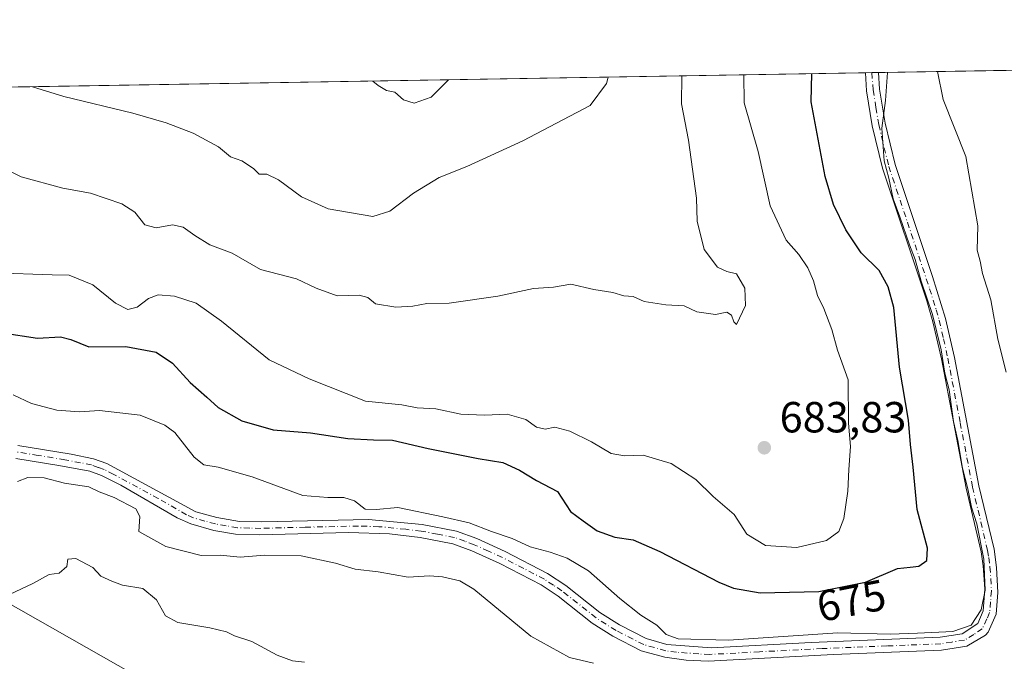
# Model space of a CAD drawing. Units: metres. Extents: x 614614 to 618090, y 4708557 to 4710927.
# Drawn here: x 617112 to 617339, y 4710780 to 4710927 of the extents above; entities that cross this region are included whole.
import ezdxf
from ezdxf.enums import TextEntityAlignment as Align

# ---------------------------------------------------------------- set-up
doc = ezdxf.new("R2010")
doc.units = ezdxf.units.M
doc.header["$MEASUREMENT"] = 0
doc.linetypes.add('DGN Style 4', pattern=[2.6384748266838614, 1.318413404963828, -0.6592067024819142, 0.001648016756204785, -0.6592067024819142])
for name, color, linetype, lineweight in [('Arbolado forestal CxS', 92, 'Continuous', 0), ('Camino Cxs', 7, 'Continuous', 0), ('Camino eje', 30, 'DGN Style 4', 13), ('Comarca CxS', 21, 'Continuous', 0), ('Comunidad Autónoma CxS', 142, 'Continuous', 0), ('Corriente natural lineal', 142, 'Continuous', 13), ('Curva de nivel maestra', 30, 'Continuous', 30), ('Curva de nivel normal', 30, 'Continuous', 0), ('Municipio CxS', 4, 'Continuous', 0), ('Núcleo urbano CxS', 7, 'Continuous', 0), ('Provincia CxS', 1, 'Continuous', 0), ('Punto de cota en terreno', 7, 'Continuous', 0), ('Rótulo de curva de nivel directora', 7, 'Continuous', 0), ('Rótulo de punto de cota en terreno', 7, 'Continuous', 0)]:
    doc.layers.add(name, color=color, linetype=linetype, lineweight=lineweight)
doc.styles.add('Style-Arial', font='txt')

# ---------------------------------------------------------------- blocks, each defined once
blk = doc.blocks.new('*U6')
at = {"layer": 'Arbolado forestal CxS', "color": 92, "linetype": 'Continuous', "lineweight": 0}
blk.add_polyline3d([(615834.3224999999, 4710890.559599999, 675.6710000000021), (617492.9337999999, 4710918.3278, 648.1106)], dxfattribs=at)
blk = doc.blocks.new('5PATER')
at = {"layer": 'Núcleo urbano CxS', "linetype": 'Continuous', "lineweight": 0}
h = blk.add_hatch(color=51, dxfattribs=at)
edge = h.paths.add_edge_path()
edge.add_ellipse((0, 0), major_axis=(-0.1095731443231308, -0.1110710700762829), ratio=0.9994222409660322, start_angle=0, end_angle=360)
blk = doc.blocks.new('*U19')
at = {"layer": 'Camino Cxs', "color": 7, "linetype": 'Continuous', "lineweight": 0}
blk.add_polyline3d([(617111.7100999998, 4710829.4901, 667.9101999999984), (617124.0000999998, 4710827.4801, 667.3595999999961), (617129.1001000004, 4710826.460100001, 666.9712000000001), (617132.1601, 4710825.350099999, 666.6404999999941), (617152.6700999998, 4710814.2601, 668.6478999999963), (617157.4801000003, 4710812.920100001, 667.5748000000021), (617162.6801000005, 4710812.050100001, 667.6860000000015), (617167.8201000001, 4710811.940099999, 668.0344000000041), (617192.3400999998, 4710812.470100001, 668.3951999999991), (617204.6901000004, 4710811.290100001, 669.4220000000059), (617212.5800999999, 4710809.800100001, 669.5439999999944), (617217.2801000001, 4710808.0701, 669.748900000006), (617223.8101000005, 4710805.110099999, 669.2685999999958), (617233.5800999999, 4710800.020099999, 669.0415999999968), (617237.7500999998, 4710797.300100001, 669.1511000000028), (617245.6201, 4710791.0701, 669.0896000000066), (617250.0900999998, 4710788.2501, 669.3678000000073), (617256.2200999996, 4710785.100099999, 669.7011000000057), (617261.0301000001, 4710783.7601, 669.6821000000054), (617271.2901, 4710782.960100001, 670.165399999998), (617294.1700999998, 4710784.1801, 669.8512999999948), (617323.8601000002, 4710785.390100001, 670.0323999999965), (617328.9200999998, 4710786.1801, 670.0764000000054), (617332.5100999996, 4710788.540100001, 669.9516000000004), (617333.7701000003, 4710791.450099999, 670.1143000000011), (617334.1501000002, 4710796.440099999, 670.3344999999972), (617333.8000999996, 4710801.790100001, 670.4159000000072), (617333.3101000005, 4710805.0601, 670.3641000000061), (617329.8400999998, 4710819.6501, 670.5727999999945), (617324.1401000004, 4710849.4001, 671.9995000000055), (617322.2100999998, 4710857.9301, 670.7406999999948), (617320.7901, 4710862.7301, 670.8408999999956), (617310.6001000004, 4710893.270099999, 670.6895999999979), (617308.2500999998, 4710902.9901, 670.8803999999947), (617306.9600999998, 4710911.0701, 670.7902999999933), (617306.6601, 4710915.2094, 670.8625999999931), (617309.6604000004, 4710915.259400001, 670.1073000000034), (617309.9401000004, 4710911.420100001, 670.0328000000009), (617311.2001, 4710903.5801, 670.0341000000044), (617313.4901000002, 4710894.100099999, 669.828999999998), (617322.1101000002, 4710868.380100001, 669.8257000000012), (617325.1101000002, 4710858.690099999, 669.9529999999941), (617327.1300999997, 4710849.7401, 670.0390000000043), (617332.7901, 4710820.220100001, 669.6883999999991), (617336.2600999996, 4710805.630100001, 669.8019000000058), (617336.8601000002, 4710801.4001, 669.7397999999957), (617337.1700999998, 4710795.700099999, 669.732799999998), (617336.7301000003, 4710790.720100001, 669.7335000000021), (617334.9001000002, 4710786.530099999, 669.6658000000025), (617334.3000999996, 4710785.840100001, 669.6423000000068), (617330.0201000003, 4710783.3101, 669.4465000000055), (617324.1501000002, 4710782.4001, 669.1998000000021), (617299.3101000005, 4710781.4101, 668.824299999993), (617270.4700999996, 4710779.9301, 668.8448000000062), (617265.4801000003, 4710780.130100001, 668.849000000002), (617260.5000999998, 4710780.790100001, 668.477899999998), (617255.1201, 4710782.290100001, 668.011799999993), (617248.6001000004, 4710785.640100001, 668.1110000000045), (617243.8300999999, 4710788.6501, 667.9121000000014), (617235.9901000002, 4710794.860099999, 668.1872000000003), (617232.0601000005, 4710797.4301, 667.9777000000031), (617222.5701000001, 4710802.380100001, 667.8669999999984), (617216.1401000004, 4710805.290100001, 668.3775000000023), (617211.7801000001, 4710806.9001, 668.1386000000057), (617204.2701000003, 4710808.3101, 667.997199999998), (617197.2100999998, 4710809.170100001, 667.7942000000039), (617187.8000999996, 4710809.470100001, 667.2790999999997), (617167.4001000002, 4710808.940099999, 666.8614999999991), (617161.7600999996, 4710809.110099999, 666.6024999999936), (617156.8300999999, 4710809.9801, 666.6904999999971), (617151.5401, 4710811.460100001, 667.0611999999965), (617148.3800999997, 4710812.840100001, 667.1037999999971), (617135.3901000004, 4710820.370100001, 665.8080000000045), (617130.9200999998, 4710822.600099999, 665.8508000000002), (617128.2901, 4710823.5601, 666.0850999999967), (617121.1201, 4710824.920100001, 666.4205999999976), (617111.2701000003, 4710826.520099999, 666.4982000000019)], dxfattribs=at)

msp = doc.modelspace()

# ---------------------------------------------------------------- linework, layer by layer
at = {"layer": 'Arbolado forestal CxS', "color": 92, "linetype": 'Continuous', "lineweight": 0, "extrusion": (0.3191828938201031, 0.005343996400776731, 0.9476780687528299), "elevation": 222845.2083543136, "flags": 128}
msp.add_lwpolyline([(4699921.110586285, -659451.1467948885), (4699921.110586285, -659483.817212827)], dxfattribs=at)
at = {"layer": 'Arbolado forestal CxS', "color": 92, "linetype": 'Continuous', "lineweight": 0, "extrusion": (0.02581835263357928, 0.0004322533739310551, 0.9996665573201442), "elevation": 18645.21099203924, "flags": 128}
msp.add_lwpolyline([(4699921.558340983, -695523.3597826795), (4699921.558340983, -695830.2767125764)], dxfattribs=at)
at = {"layer": 'Arbolado forestal CxS', "color": 92, "linetype": 'Continuous', "lineweight": 0, "extrusion": (0.2869901012310138, 0.004784444352560854, 0.9579215995516803), "elevation": 200343.0507505772, "flags": 128}
msp.add_lwpolyline([(4699970.943638009, -666277.6173754915), (4699970.943638009, -666279.183065601)], dxfattribs=at)
at = {"layer": 'Arbolado forestal CxS', "color": 92, "linetype": 'Continuous', "lineweight": 0, "extrusion": (0.2098341071071385, 0.2796392743558335, 0.9368946171967758), "elevation": 1447517.726247379, "flags": 128}
msp.add_lwpolyline([(2333693.73452585, -3877158.514227472), (2333693.325821884, -3877158.853174751), (2333692.549246314, -3877159.497031564)], dxfattribs=at)
at = {"layer": 'Camino Cxs', "color": 7, "linetype": 'Continuous', "lineweight": 0, "extrusion": (0.01693152791200109, -0.9998563285637846, 0.0008034883412050196), "elevation": -4699785.901369966, "flags": 128}
msp.add_lwpolyline([(696981.1881061952, 4447.087213416049), (696983.2054876391, 4446.517913232292), (696984.1888260696, 4446.331913172249)], dxfattribs=at)
at = {"layer": 'Camino Cxs', "color": 7, "linetype": 'Continuous', "lineweight": 0}
for points in [[(617111.7100999998, 4710829.4901, 667.9101999999984), (617124.0000999998, 4710827.4801, 667.3595999999961), (617129.1001000004, 4710826.460100001, 666.9712000000001), (617132.1601, 4710825.350099999, 666.6404999999941), (617152.6700999998, 4710814.2601, 668.6478999999963), (617157.4801000003, 4710812.920100001, 667.5748000000021), (617162.6801000005, 4710812.050100001, 667.6860000000015), (617167.8201000001, 4710811.940099999, 668.0344000000041), (617192.3400999998, 4710812.470100001, 668.3951999999991), (617204.6901000004, 4710811.290100001, 669.4220000000059), (617212.5800999999, 4710809.800100001, 669.5439999999944), (617217.2801000001, 4710808.0701, 669.748900000006), (617223.8101000005, 4710805.110099999, 669.2685999999958), (617233.5800999999, 4710800.020099999, 669.0415999999968), (617237.7500999998, 4710797.300100001, 669.1511000000028), (617245.6201, 4710791.0701, 669.0896000000066), (617250.0900999998, 4710788.2501, 669.3678000000073), (617256.2200999996, 4710785.100099999, 669.7011000000057), (617261.0301000001, 4710783.7601, 669.6821000000054), (617271.2901, 4710782.960100001, 670.165399999998), (617294.1700999998, 4710784.1801, 669.8512999999948), (617323.8601000002, 4710785.390100001, 670.0323999999965), (617328.9200999998, 4710786.1801, 670.0764000000054), (617332.5100999996, 4710788.540100001, 669.9516000000004), (617333.7701000003, 4710791.450099999, 670.1143000000011), (617334.1501000002, 4710796.440099999, 670.3344999999972), (617333.8000999996, 4710801.790100001, 670.4159000000072), (617333.3101000005, 4710805.0601, 670.3641000000061), (617329.8400999998, 4710819.6501, 670.5727999999945), (617324.1401000004, 4710849.4001, 671.9995000000055), (617322.2100999998, 4710857.9301, 670.7406999999948), (617320.7901, 4710862.7301, 670.8408999999956), (617310.6001000004, 4710893.270099999, 670.6895999999979), (617308.2500999998, 4710902.9901, 670.8803999999947), (617306.9600999998, 4710911.0701, 670.7902999999933), (617306.6601, 4710915.2093, 670.8625999999931)], [(617309.6604000004, 4710915.259500001, 670.1073000000034), (617309.9401000004, 4710911.420100001, 670.0328000000009), (617311.2001, 4710903.5801, 670.0341000000044), (617313.4901000002, 4710894.100099999, 669.828999999998), (617322.1101000002, 4710868.380100001, 669.8257000000012), (617325.1101000002, 4710858.690099999, 669.9529999999941), (617327.1300999997, 4710849.7401, 670.0390000000043), (617332.7901, 4710820.220100001, 669.6883999999991), (617336.2600999996, 4710805.630100001, 669.8019000000058), (617336.8601000002, 4710801.4001, 669.7397999999957), (617337.1700999998, 4710795.700099999, 669.732799999998), (617336.7301000003, 4710790.720100001, 669.7335000000021), (617334.9001000002, 4710786.530099999, 669.6658000000025), (617334.3000999996, 4710785.840100001, 669.6423000000068), (617330.0201000003, 4710783.3101, 669.4465000000055)], [(617330.0201000003, 4710783.3101, 669.4465000000055), (617324.1501000002, 4710782.4001, 669.1998000000021), (617299.3101000005, 4710781.4101, 668.824299999993), (617270.4700999996, 4710779.9301, 668.8448000000062), (617265.4801000003, 4710780.130100001, 668.849000000002), (617260.5000999998, 4710780.790100001, 668.477899999998), (617255.1201, 4710782.290100001, 668.011799999993), (617248.6001000004, 4710785.640100001, 668.1110000000045), (617243.8300999999, 4710788.6501, 667.9121000000014), (617235.9901000002, 4710794.860099999, 668.1872000000003), (617232.0601000005, 4710797.4301, 667.9777000000031), (617222.5701000001, 4710802.380100001, 667.8669999999984), (617216.1401000004, 4710805.290100001, 668.3775000000023), (617211.7801000001, 4710806.9001, 668.1386000000057), (617204.2701000003, 4710808.3101, 667.997199999998), (617197.2100999998, 4710809.170100001, 667.7942000000039), (617187.8000999996, 4710809.470100001, 667.2790999999997), (617167.4001000002, 4710808.940099999, 666.8614999999991), (617161.7600999996, 4710809.110099999, 666.6024999999936), (617156.8300999999, 4710809.9801, 666.6904999999971), (617151.5401, 4710811.460100001, 667.0611999999965), (617148.3800999997, 4710812.840100001, 667.1037999999971), (617135.3901000004, 4710820.370100001, 665.8080000000045), (617130.9200999998, 4710822.600099999, 665.8508000000002), (617128.2901, 4710823.5601, 666.0850999999967), (617121.1201, 4710824.920100001, 666.4205999999976), (617111.2701000003, 4710826.520099999, 666.4982000000019)]]:
    msp.add_polyline3d(points, dxfattribs=at)
at = {"layer": 'Camino eje', "color": 30, "linetype": 'DGN Style 4', "lineweight": 13}
msp.add_polyline3d([(617308.1596999997, 4710915.234300001, 670.391300000003), (617308.4501, 4710911.245100001, 670.3417999999947), (617309.0950999996, 4710907.2051, 670.3479999999981), (617309.7251000004, 4710903.2851, 670.449099999998), (617312.0450999998, 4710893.6851, 670.1771000000008), (617316.3551000003, 4710880.825099999, 670.3415999999997), (617321.4501, 4710865.5551, 670.2856000000029), (617322.9501, 4710860.710100001, 670.0774999999994), (617323.6601, 4710858.3101, 670.2535000000062), (617324.6250999998, 4710854.045100001, 670.7906999999977), (617325.6350999996, 4710849.5701, 671.0054999999993), (617328.4851000002, 4710834.6951, 669.9517000000051), (617331.3151000004, 4710819.9351, 670.1171999999933), (617334.7851, 4710805.345100001, 670.0769), (617335.0301000001, 4710803.710100001, 670.090200000006), (617335.3300999999, 4710801.595100001, 670.0773999999947), (617335.5050999997, 4710798.920100001, 670.0727000000043), (617335.6601, 4710796.0701, 670.024900000004), (617335.4700999996, 4710793.575099999, 669.9977000000072), (617335.2500999998, 4710791.085100001, 669.9146000000037), (617334.6201, 4710789.630100001, 669.8821000000025), (617333.5551000005, 4710787.362500001, 669.7744999999995), (617331.6101000002, 4710786.0101, 669.7798999999941), (617329.4700999996, 4710784.745100001, 669.7353000000003), (617326.5351, 4710784.290100001, 669.7213999999949), (617324.0050999997, 4710783.895099999, 669.6055999999953), (617311.5850999998, 4710783.4001, 669.5197999999946), (617296.7401000002, 4710782.795100001, 669.004700000005), (617282.3201000001, 4710782.0551, 669.097099999999), (617270.8800999997, 4710781.4451, 669.4763999999996), (617268.3850999996, 4710781.545100001, 669.6745999999986), (617263.2550999997, 4710781.9451, 669.2461000000039), (617260.7651000004, 4710782.2751, 668.8984999999957), (617255.6700999998, 4710783.6951, 668.7776000000014), (617249.3450999996, 4710786.9451, 668.6211000000039), (617244.7251000004, 4710789.860099999, 668.449299999993), (617236.8701, 4710796.0801, 668.5785000000033), (617234.9051000001, 4710797.3651, 668.4824999999983), (617232.8201000001, 4710798.725099999, 668.452099999995), (617228.0751, 4710801.200099999, 668.453999999998), (617223.1901000004, 4710803.745100001, 668.5363999999972), (617219.9751000004, 4710805.200099999, 668.7752999999939), (617216.7100999998, 4710806.6801, 668.9872999999934), (617214.5301000001, 4710807.485099999, 668.7848999999987), (617212.1801000005, 4710808.350099999, 668.7281999999977), (617208.2351000002, 4710809.095100001, 668.7299000000058), (617204.4801000003, 4710809.800100001, 668.7051999999967), (617200.9501, 4710810.2301, 668.5100999999995), (617194.7751000002, 4710810.8201, 668.0913), (617190.0701000001, 4710810.970100001, 667.7881000000052), (617177.8101000005, 4710810.7051, 667.2416999999987), (617167.6101000002, 4710810.440099999, 667.4554000000062), (617165.0401, 4710810.495100001, 667.3031000000046), (617162.2200999996, 4710810.5801, 667.133600000001), (617159.6201, 4710811.015100001, 667.1119000000035), (617157.1551000001, 4710811.450099999, 667.0947000000015), (617154.7500999998, 4710812.120100001, 667.3162000000011), (617152.1051000003, 4710812.860099999, 667.6496000000043), (617150.5251000002, 4710813.550100001, 667.8426999999938), (617144.0301000001, 4710817.315099999, 667.0663000000059), (617133.7751000002, 4710822.860099999, 666.0488999999943), (617131.5401, 4710823.975099999, 666.2525000000023), (617130.2251000004, 4710824.4551, 666.3766999999935), (617128.6951000001, 4710825.0101, 666.5328000000009), (617126.1451000003, 4710825.520099999, 666.7057000000059), (617122.5601000005, 4710826.200099999, 666.9706000000006), (617116.4151, 4710827.2051, 666.4664000000049), (617111.4901000002, 4710828.005100001, 666.9706000000006)], dxfattribs=at)
at = {"layer": 'Comarca CxS', "color": 21, "linetype": 'Continuous', "lineweight": 0, "flags": 128}
msp.add_lwpolyline([(618074.6300008851, 4708614.099982894), (614652.1300008604, 4708556.849982895), (614615.6036468776, 4710775.749251428), (614614.0500008619, 4710870.129982872), (614702.1178260557, 4710871.604399562), (618035.4200008855, 4710927.409982871)], close=True, dxfattribs=at)
at = {"layer": 'Comunidad Autónoma CxS', "color": 142, "linetype": 'Continuous', "lineweight": 0, "flags": 128}
msp.add_lwpolyline([(618074.6300008851, 4708614.099982894), (614652.1300008604, 4708556.849982895), (614615.6036468776, 4710775.749251428), (614614.0500008619, 4710870.129982872), (614702.1178260557, 4710871.604399562), (618035.4200008855, 4710927.409982871)], close=True, dxfattribs=at)
at = {"layer": 'Corriente natural lineal', "color": 142, "linetype": 'Continuous', "lineweight": 13}
msp.add_polyline3d([(617061.9758000001, 4710821.035, 665.6744999999937), (617062.6601, 4710820.590100001, 665.6129999999976), (617101.1001000004, 4710797.9901, 661.1508000000031), (617183.4801000003, 4710751.210100001, 653.5381000000052), (617211.1401000004, 4710735.0101, 649.8472000000038), (617223.3201000001, 4710726.540100001, 648.6153000000049), (617250.4501, 4710704.9901, 646.8889999999956), (617260.3501000004, 4710697.5801, 642.8898999999947), (617268.8701, 4710692.4101, 640.4413000000059), (617286.9700999996, 4710683.380100001, 638.5348999999987), (617295.3901000004, 4710678.110099999, 637.5415000000066), (617299.1901000004, 4710674.9801, 637.0598000000027), (617302.2801000001, 4710671.8101, 636.5274999999965), (617311.8000999996, 4710660.3201, 634.6223000000027), (617356.2001, 4710603.120100001, 626.6662000000069), (617358.9801000003, 4710598.970100001, 625.9961000000039), (617361.3800999997, 4710594.5701, 625.6279000000068), (617365.3101000005, 4710585.300100001, 625.1888000000035), (617367.7401000002, 4710578.460100001, 623.2152999999962), (617369.0301000001, 4710573.7601, 622.6229000000021), (617369.2901, 4710570.1501, 622.3199000000022)], dxfattribs=at)
at = {"layer": 'Curva de nivel maestra', "color": 30, "linetype": 'Continuous', "lineweight": 30, "elevation": 675, "flags": 128}
msp.add_lwpolyline([(617108.1900000004, 4710855.370100001), (617116.2100000001, 4710854.1601), (617121.5, 4710854.4801), (617123.8899999997, 4710853.880100001), (617128.0199999996, 4710852.1801), (617136.5499999998, 4710852.2501), (617143.5499999998, 4710850.9301), (617147.29, 4710848.420100001), (617151.3200000003, 4710844.0101), (617155.1900000004, 4710840.610099999), (617157.8099999996, 4710838.2601), (617163.2199999997, 4710835.190099999), (617170.4400000004, 4710833.130100001), (617179.0700000003, 4710832.370100001), (617187.6399999997, 4710831.120100001), (617193.5599999996, 4710830.8101), (617197.8600000005, 4710830.7501), (617206.0800000001, 4710828.780099999), (617217.6200000001, 4710826.470100001), (617223.2599999999, 4710825.590100001), (617227.1299999999, 4710823.790100001), (617231.0199999996, 4710821.440099999), (617235.8600000005, 4710818.9001), (617238.8700000001, 4710814.300100001), (617241.7400000002, 4710812.130100001), (617244.9400000004, 4710809.890100001), (617249.0300000003, 4710808.390100001), (617253.25, 4710807.800100001), (617259.4100000003, 4710805.110099999), (617272.9600000001, 4710798.0801), (617276.3700000001, 4710796.6501), (617282.4699999997, 4710795.630100001), (617295.9600000001, 4710795.950099999), (617306.6900000004, 4710798.050100001), (617314.0199999996, 4710801.220100001), (617317, 4710801.520099999), (617318.9299999997, 4710801.780099999), (617320.7800000003, 4710803.0101), (617320.9600000001, 4710805.850099999), (617318.5800000001, 4710814.780099999), (617317.6799999997, 4710824.5101), (617317.0700000003, 4710829.700099999), (617316.5999999996, 4710835.290100001), (617314.5199999996, 4710847.470100001), (617313.2100000001, 4710861.210100001), (617311.9000000004, 4710866.0101), (617309.8399999999, 4710869.700099999), (617305.7100000001, 4710873.790100001), (617302.1399999997, 4710879.120100001), (617299.2999999998, 4710884.950099999), (617297.4500000002, 4710891.340100001), (617294.1799999997, 4710908.550100001), (617294.3731000006, 4710915.003500001)], dxfattribs=at)
at = {"layer": 'Curva de nivel normal', "color": 30, "linetype": 'Continuous', "lineweight": 0, "flags": 128}
for points, elevation in [([(617323.2336999997, 4710915.4867), (617324.54, 4710909.0601), (617329.7800000003, 4710895.970100001), (617332.5300000003, 4710880.0001), (617332.4000000004, 4710874.390100001), (617333.0599999996, 4710871.860099999), (617333.6299999999, 4710869.0601), (617335.5199999996, 4710863.0001), (617337.0999999996, 4710853.9801), (617339.0300000003, 4710846.360099999)], 665), ([(617278.6929000001, 4710914.741000001), (617278.79, 4710908.290100001), (617282.0199999996, 4710897.120100001), (617284.7800000003, 4710884.610099999), (617288.4600000001, 4710876.6801), (617291.3799999999, 4710873.440099999), (617293.4400000004, 4710870.350099999), (617294.75, 4710867.340100001), (617295.6200000001, 4710863.9801), (617297.1100000005, 4710861.030099999), (617298.9199999999, 4710856.140100001), (617300.2400000002, 4710851.380100001), (617302.7400000002, 4710844.5801), (617302.79, 4710834.600099999), (617303.2199999997, 4710829.2401), (617302.8499999996, 4710824.0101), (617302.6600000003, 4710819.020099999), (617301.6799999997, 4710812.690099999), (617300.5899999999, 4710809.690099999), (617297.7100000001, 4710807.6801), (617290.9199999999, 4710806.0701), (617283.6799999997, 4710806.5001), (617279.3799999999, 4710809.100099999), (617276.4900000002, 4710813.6501), (617271.6500000004, 4710817.780099999), (617267.6699999999, 4710821.700099999), (617261.9800000006, 4710825.350099999), (617255.5599999996, 4710827.2401), (617251.2800000003, 4710827.100099999), (617248.1600000003, 4710827.690099999), (617243.6799999997, 4710830.340100001), (617238.7199999997, 4710832.770099999), (617235.2400000002, 4710833.720100001), (617233.0199999996, 4710833.270099999), (617231.0199999996, 4710833.670100001), (617228.5599999996, 4710835.5001), (617224.2400000002, 4710836.670100001), (617219.04, 4710836.440099999), (617213.6200000001, 4710836.720100001), (617207.9000000004, 4710837.9001), (617203.5599999996, 4710838.1501), (617200.0499999998, 4710838.840100001), (617191.7100000001, 4710839.6501), (617178.75, 4710844.8301), (617169.5300000003, 4710849.200099999), (617158.5899999999, 4710858.0801), (617152.75, 4710862.210100001), (617147.7599999999, 4710863.860099999), (617144.0099999999, 4710864.170100001), (617141.7400000002, 4710863.3201), (617139.1799999997, 4710861.3201), (617136.9800000006, 4710860.780099999), (617134.1600000003, 4710862.190099999), (617128.9800000006, 4710866.420100001), (617123.5, 4710868.670100001), (617119.5899999999, 4710868.710100001), (617106.2599999999, 4710869.1801)], 680), ([(617107.2999999998, 4710893.860099999), (617112.5099999999, 4710891.2401), (617122.0700000003, 4710888.6601), (617128.4000000004, 4710887.550100001), (617135.6600000003, 4710885.0601), (617138.5999999996, 4710883.1601), (617140.9199999999, 4710880.2401), (617143.5, 4710879.5601), (617147.3099999996, 4710880.2301), (617149.7300000006, 4710879.720100001), (617152.4600000001, 4710877.770099999), (617155.8799999999, 4710875.630100001), (617160.9800000006, 4710873.710100001), (617167.5199999996, 4710869.9901), (617175.8099999996, 4710867.8101), (617180.3399999999, 4710865.670100001), (617185.1799999997, 4710863.9301), (617190.2199999997, 4710864.090100001), (617192.1900000004, 4710863.4901), (617194.0099999999, 4710862.050100001), (617198.6699999999, 4710861.340100001), (617202.6100000005, 4710861.520099999), (617205.8099999996, 4710862.130100001), (617210.9100000003, 4710862.2401), (617222.0899999999, 4710863.8101), (617230.3600000005, 4710865.5701), (617234.9400000004, 4710865.940099999), (617238.9500000002, 4710866.590100001), (617244.2100000001, 4710865.4001), (617248.5899999999, 4710864.710100001), (617251.0800000001, 4710863.940099999), (617253.2800000003, 4710863.7401), (617255.75, 4710862.600099999), (617260.7400000002, 4710861.870100001), (617264.9699999997, 4710861.630100001), (617267.8899999997, 4710860.210100001), (617272.1699999999, 4710859.620100001), (617274.79, 4710860.120100001), (617275.8799999999, 4710859.470100001), (617276.4000000004, 4710857.9301), (617277.0599999996, 4710857.350099999), (617279.1299999999, 4710861.6801), (617278.9400000004, 4710865.690099999), (617277.04, 4710868.9801), (617274.8099999996, 4710869.5101), (617272.6699999999, 4710870.5001), (617269.6100000005, 4710874.540100001), (617267.9900000002, 4710881.050100001), (617267.8399999999, 4710886.350099999), (617265.9600000001, 4710899.6801), (617264.3399999999, 4710908.050100001), (617264.4134000001, 4710914.501900001)], 685), ([(617110.6399999997, 4710841.170100001), (617114.8499999996, 4710839.1601), (617120.6600000003, 4710837.640100001), (617125.8799999999, 4710837.200099999), (617130.5300000003, 4710837.5101), (617139.8300000001, 4710836.4801), (617145.5199999996, 4710834.190099999), (617147.79, 4710832.4901), (617152.2800000003, 4710826.790100001), (617154.5, 4710825.050100001), (617157.7999999998, 4710824.540100001), (617165.5800000001, 4710822.280099999), (617177.2400000002, 4710817.9901), (617183.0199999996, 4710817.520099999), (617186.6900000004, 4710817.540100001), (617189.1399999997, 4710816.7301), (617191.6399999997, 4710814.870100001), (617194.1399999997, 4710814.800100001), (617199.1100000005, 4710815.2501), (617209.4800000006, 4710813.050100001), (617215.5599999996, 4710811.710100001), (617220.6799999997, 4710809.690099999), (617225.4299999997, 4710808.100099999), (617229.54, 4710806.210100001), (617234.1500000004, 4710804.9801), (617238.0999999996, 4710803.5801), (617242.9500000002, 4710800.6501), (617250.2100000001, 4710794.300100001), (617255.0199999996, 4710790.5001), (617258.6799999997, 4710788.190099999), (617260.8799999999, 4710786.030099999), (617263.6299999999, 4710785.020099999), (617275.1699999999, 4710784.700099999), (617300.3300000001, 4710786.390100001), (617312.3799999999, 4710786.090100001), (617318.6500000004, 4710786.3201), (617326.75, 4710786.7301), (617331.0199999996, 4710788.170100001), (617333.3099999996, 4710791.690099999), (617334.2599999999, 4710796.2301), (617333.9299999997, 4710803.360099999), (617332.2999999998, 4710811.5001), (617331.0899999999, 4710815.3301), (617330.2199999997, 4710819.530099999), (617329, 4710824.290100001), (617327.9199999999, 4710830.6601), (617326.9699999997, 4710834.9901), (617325.9600000001, 4710842.3101), (617324.9500000002, 4710846.120100001), (617324.0800000001, 4710851.520099999), (617322.1299999999, 4710859.5801), (617319.5099999999, 4710867.290100001), (617318.1200000001, 4710872.2501), (617316.7800000003, 4710875.6501), (617314.6100000005, 4710882.0701), (617313.04, 4710886.1801), (617312.0899999999, 4710890.9901), (617311, 4710894.9801), (617310.4699999997, 4710902.5001), (617311.2599999999, 4710908.840100001), (617311.7516999999, 4710915.294500001)], 670), ([(617247.5196000002, 4710914.2191), (617247.1200000001, 4710912.700099999), (617243.4000000004, 4710907.700099999), (617227.8499999996, 4710899.590100001), (617215.0199999996, 4710893.670100001), (617208.5999999996, 4710891.110099999), (617202.6900000004, 4710887.4901), (617197.2999999998, 4710883.360099999), (617193.3399999999, 4710882.170100001), (617183.1299999999, 4710883.890100001), (617177, 4710886.6501), (617171.7000000002, 4710890.5701), (617169.0199999996, 4710891.880100001), (617167.2000000002, 4710891.920100001), (617165.9199999999, 4710893.1801), (617163.2000000002, 4710894.960100001), (617160.6299999999, 4710895.890100001), (617157.8399999999, 4710898.1601), (617152.0800000001, 4710901.300100001), (617145.8099999996, 4710903.6801), (617138.1299999999, 4710905.940099999), (617122.2699999996, 4710909.710100001), (617115.0624000002, 4710912.001499999)], 690), ([(617193.3569999998, 4710913.3123), (617194.5599999996, 4710912.300100001), (617196.5300000003, 4710911.100099999), (617198.4100000003, 4710910.780099999), (617200.4500000002, 4710909.0001), (617202.8600000005, 4710908.190099999), (617206.8099999996, 4710909.600099999), (617210.7932000002, 4710913.6042)], 695), ([(617244.0999999996, 4710779.4001), (617238.6399999997, 4710780.720100001), (617229.6900000004, 4710785.610099999), (617216.6100000005, 4710796.4901), (617213.3799999999, 4710798.350099999), (617209.3899999997, 4710799.3101), (617206.4400000004, 4710799.550100001), (617201.5099999999, 4710799.210100001), (617194.5800000001, 4710800.440099999), (617189.2999999998, 4710801.0601), (617184.7599999999, 4710802.4101), (617176.9199999999, 4710804.100099999), (617168.5, 4710804.290100001), (617162.8300000001, 4710803.8301), (617158.2800000003, 4710804.270099999), (617153.8600000005, 4710804.190099999), (617145.7300000006, 4710806.2401), (617139.5599999996, 4710809.7501), (617139.7599999999, 4710813.1601), (617138.8200000003, 4710814.950099999), (617133.8799999999, 4710817.530099999), (617130.4500000002, 4710818.840100001), (617128.0300000003, 4710819.950099999), (617122.4500000002, 4710820.8301), (617117.7400000002, 4710822.050100001), (617113.9800000006, 4710822.170100001), (617111.6600000003, 4710821.220100001)], 665), ([(617108.5099999999, 4710794.630100001), (617115.1600000003, 4710797.7601), (617118.9299999997, 4710799.8201), (617121.2100000001, 4710800.140100001), (617123, 4710801.690099999), (617123.25, 4710803.380100001), (617125.0499999998, 4710803.530099999), (617129, 4710801.4301), (617130.8200000003, 4710799.4801), (617133.3600000005, 4710798.2601), (617135.7999999998, 4710797.340100001), (617140.4699999997, 4710796.600099999), (617143.5999999996, 4710794.0101), (617145.7100000001, 4710790.3201), (617148.5099999999, 4710788.7501), (617155.8600000005, 4710787.590100001), (617159.7000000002, 4710786.6601), (617161.5300000003, 4710785.700099999), (617165.5300000003, 4710784.4001), (617171.3799999999, 4710781.280099999), (617174.9100000003, 4710780.0001), (617177.6399999997, 4710779.670100001)], 660)]:
    msp.add_lwpolyline(points, dxfattribs=dict(at, elevation=elevation))
at = {"layer": 'Municipio CxS', "color": 4, "linetype": 'Continuous', "lineweight": 0, "flags": 128}
msp.add_lwpolyline([(614615.6036468776, 4710775.749251428), (614655.2600000005, 4710823.089000001), (614660.5050000004, 4710828.520000001), (614665.2910000008, 4710833.475000001), (614695.2429999998, 4710864.486), (614702.1178260557, 4710871.604399562), (618035.4200008855, 4710927.409982871), (618074.6300008851, 4708614.099982894), (614652.1300008604, 4708556.849982895)], close=True, dxfattribs=at)
at = {"layer": 'Provincia CxS', "color": 1, "linetype": 'Continuous', "lineweight": 0, "flags": 128}
msp.add_lwpolyline([(618074.6300008851, 4708614.099982894), (614652.1300008604, 4708556.849982895), (614615.6036468776, 4710775.749251428), (614614.0500008619, 4710870.129982872), (614702.1178260557, 4710871.604399562), (618035.4200008855, 4710927.409982871)], close=True, dxfattribs=at)

# ---------------------------------------------------------------- block references
at = {"layer": 'Arbolado forestal CxS', "color": 92, "linetype": 'Continuous', "lineweight": 0}
msp.add_blockref('*U6', (0, 0), dxfattribs=at)
at = {"layer": 'Camino Cxs', "color": 7, "linetype": 'Continuous', "lineweight": 0}
msp.add_blockref('*U19', (0, 0), dxfattribs=at)
at = {"layer": 'Punto de cota en terreno', "color": 7, "linetype": 'Continuous', "lineweight": 0, "xscale": 10, "yscale": 10, "zscale": 10}
msp.add_blockref('5PATER', (617283.4199999999, 4710828.970000001, 683.8300000000017), dxfattribs=at)

# ---------------------------------------------------------------- texts
at = {"layer": 'Rótulo de curva de nivel directora', "color": 7, "linetype": 'Continuous', "lineweight": 0, "style": 'Style-Arial'}
msp.add_text('675', height=7.000000000000002, rotation=11.07357481948702, dxfattribs=at).set_placement((617303.4375743899, 4710793.826664981), align=Align.MIDDLE_CENTER)
at = {"layer": 'Rótulo de punto de cota en terreno', "color": 7, "linetype": 'Continuous', "lineweight": 0, "style": 'Style-Arial'}
msp.add_text('683,83', height=7.000000000000002, dxfattribs=at).set_placement((617286.9478000002, 4710832.4978))

doc.saveas('drawing.dxf')
